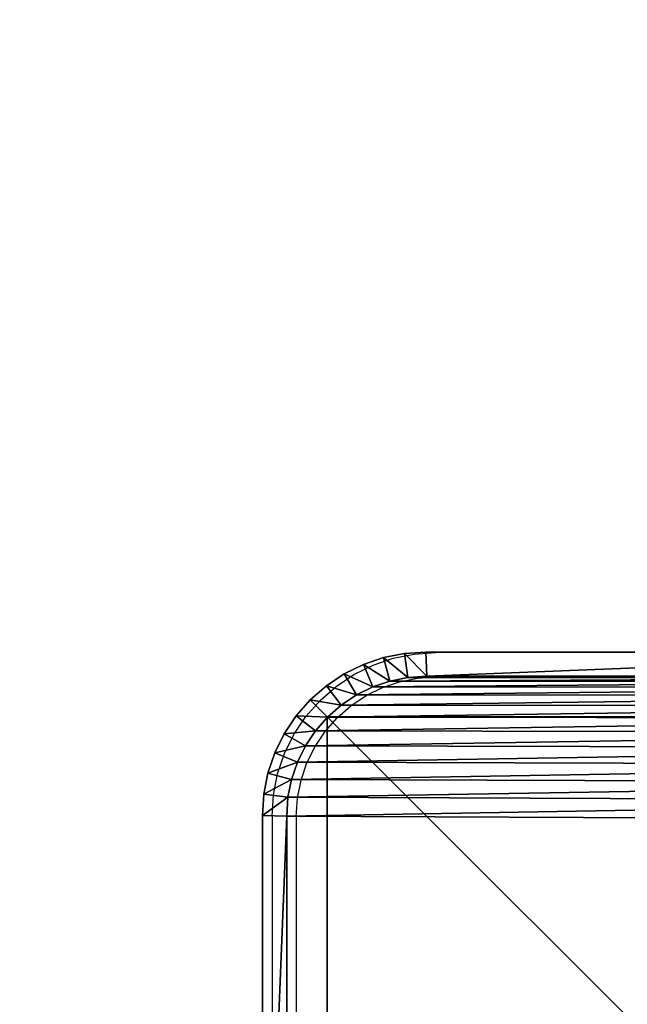
# Model space of a CAD drawing. Units: centimetres. Extents: x -223 to 223, y -191 to 191.
# Drawn here: x -76 to -69, y 37 to 49 of the extents above; entities that cross this region are included whole.
import ezdxf

# ---------------------------------------------------------------- set-up
doc = ezdxf.new("R2010")
doc.units = ezdxf.units.CM
doc.header["$LTSCALE"] = 2.54
doc.layers.get('0').update_dxf_attribs({"true_color": 0xff5454})
doc.layers.add('VP-EQ', color=7, linetype='Continuous', true_color=0x8a3492)

# ---------------------------------------------------------------- blocks, each defined once
blk = doc.blocks.new('Grupuj_7')
at = {"color": 0}
for p, q in [((10, 10), (0, 10)), ((0, 10), (0, 10, 160.807)), ((10, 10, 160.807), (0, 10, 160.807)), ((0, 10), (0, 0)), ((0, 10, 160.807), (0, 0, 160.807)), ((0, 10), (0, 10, 160.807)), ((0, 10), (0, 0)), ((10, 10), (0, 10)), ((10, 10, 160.807), (0, 10, 160.807)), ((0, 10, 160.807), (0, 0, 160.807)), ((10, 10), (10, 10, 160.807)), ((10, 0), (10, 10)), ((10, 0, 160.807), (10, 10, 160.807)), ((10, 0), (10, 10)), ((10, 10), (10, 10, 160.807)), ((10, 0, 160.807), (10, 10, 160.807)), ((0, 0), (10, 0)), ((0, 0, 160.807), (10, 0, 160.807)), ((0, 0), (0, 0, 160.807)), ((0, 0), (0, 0, 160.807)), ((0, 0), (10, 0)), ((0, 0, 160.807), (10, 0, 160.807)), ((10, 0), (10, 0, 160.807)), ((10, 0), (10, 0, 160.807))]:
    blk.add_line(p, q, dxfattribs=at)
mesh = blk.add_polyface(dxfattribs=at)
corners = [(0, 10, 160.807), (10, 10), (0, 10), (10, 10, 160.807)]
mesh.append_faces([[corners[k] for k in face] for face in [(0, 1, 2), (1, 0, 3)]], dxfattribs={"vtx0": -1, "color": 0})
mesh = blk.add_polyface(dxfattribs=at)
corners = [(0, 10, 160.807), (0, 0), (0, 0, 160.807), (0, 10)]
mesh.append_faces([[corners[k] for k in face] for face in [(0, 1, 2), (1, 0, 3)]], dxfattribs={"vtx0": -1, "color": 0})
mesh = blk.add_polyface(dxfattribs=at)
corners = [(10, 10), (0, 0), (0, 10), (10, 0)]
mesh.append_faces([[corners[k] for k in face] for face in [(0, 1, 2), (1, 0, 3)]], dxfattribs={"vtx0": -1, "color": 0})
mesh = blk.add_polyface(dxfattribs=at)
corners = [(10, 0, 160.807), (0, 10, 160.807), (0, 0, 160.807), (10, 10, 160.807)]
mesh.append_faces([[corners[k] for k in face] for face in [(0, 1, 2), (1, 0, 3)]], dxfattribs={"vtx0": -1, "color": 0})
mesh = blk.add_polyface(dxfattribs=at)
corners = [(10, 10), (10, 0, 160.807), (10, 0), (10, 10, 160.807)]
mesh.append_faces([[corners[k] for k in face] for face in [(0, 1, 2), (1, 0, 3)]], dxfattribs={"vtx0": -1, "color": 0})
mesh = blk.add_polyface(dxfattribs=at)
corners = [(10, 0, 160.807), (0, 0), (10, 0), (0, 0, 160.807)]
mesh.append_faces([[corners[k] for k in face] for face in [(0, 1, 2), (1, 0, 3)]], dxfattribs={"vtx0": -1, "color": 0})
blk = doc.blocks.new('Komponent_509')
at = {"color": 60, "true_color": 0xb3ff00, "zscale": 0.2487446722832876}
blk.add_blockref('Grupuj_7', (0, 0, -30), dxfattribs=at)
blk = doc.blocks.new('Grupuj_11')
at = {"color": 0}
for p, q in [((0, 2.022, 0.3), (0, 9.527, 0.3)), ((0, 9.527, 1.6), (0, 2.022, 1.6)), ((0, 9.527, 1.6), (0, 2.022, 1.6)), ((0, 2.022, 0.3), (0, 9.527, 0.3)), ((0.3, 9.518, 1.9), (0.3, 2.031, 1.9)), ((0.3, 9.518), (0.3, 2.031)), ((0.3, 9.518, 1.9), (0.3, 2.031, 1.9)), ((0.3, 9.518), (0.3, 2.031)), ((0, 2.022, 1.6), (0.3, 2.031, 1.9)), ((0, 2.022, 1.6), (0.3, 2.031, 1.9)), ((0.3, 2.031), (0, 2.022, 0.3)), ((0.3, 2.031), (0, 2.022, 0.3)), ((0, 2.022, 1.6), (0, 2.022, 0.3)), ((0, 2.022, 1.6), (0, 2.022, 0.3)), ((0, 2.022, 0.3), (0.017, 1.758, 0.3)), ((0.017, 1.758, 1.6), (0, 2.022, 1.6)), ((0.017, 1.758, 1.6), (0, 2.022, 1.6)), ((0, 2.022, 0.3), (0.017, 1.758, 0.3)), ((0.315, 1.797, 1.9), (0.3, 2.031, 1.9)), ((0.315, 1.797), (0.3, 2.031)), ((0.315, 1.797, 1.9), (0.3, 2.031, 1.9)), ((0.315, 1.797), (0.3, 2.031)), ((0.017, 1.758, 1.6), (0.315, 1.797, 1.9)), ((0.017, 1.758, 1.6), (0.315, 1.797, 1.9)), ((0.017, 1.758, 0.3), (0.315, 1.797)), ((0.017, 1.758, 0.3), (0.315, 1.797)), ((0.017, 1.758, 1.6), (0.017, 1.758, 0.3)), ((0.017, 1.758, 0.3), (0.069, 1.498, 0.3)), ((0.069, 1.498, 1.6), (0.017, 1.758, 1.6)), ((0.017, 1.758, 1.6), (0.017, 1.758, 0.3)), ((0.069, 1.498, 1.6), (0.017, 1.758, 1.6)), ((0.017, 1.758, 0.3), (0.069, 1.498, 0.3)), ((0.359, 1.576, 1.9), (0.315, 1.797, 1.9)), ((0.359, 1.576), (0.315, 1.797)), ((0.359, 1.576, 1.9), (0.315, 1.797, 1.9)), ((0.359, 1.576), (0.315, 1.797)), ((0.069, 1.498, 1.6), (0.359, 1.576, 1.9)), ((0.069, 1.498, 1.6), (0.359, 1.576, 1.9)), ((0.069, 1.498, 0.3), (0.359, 1.576)), ((0.069, 1.498, 0.3), (0.359, 1.576)), ((0.069, 1.498, 1.6), (0.069, 1.498, 0.3)), ((0.069, 1.498, 0.3), (0.154, 1.248, 0.3)), ((0.154, 1.248, 1.6), (0.069, 1.498, 1.6)), ((0.069, 1.498, 1.6), (0.069, 1.498, 0.3)), ((0.154, 1.248, 1.6), (0.069, 1.498, 1.6)), ((0.069, 1.498, 0.3), (0.154, 1.248, 0.3)), ((0.432, 1.363, 1.9), (0.359, 1.576, 1.9)), ((0.432, 1.363), (0.359, 1.576)), ((0.432, 1.363, 1.9), (0.359, 1.576, 1.9)), ((0.432, 1.363), (0.359, 1.576)), ((0.432, 1.363, 1.9), (0.154, 1.248, 1.6)), ((0.432, 1.363, 1.9), (0.154, 1.248, 1.6)), ((0.154, 1.248, 0.3), (0.432, 1.363)), ((0.154, 1.248, 0.3), (0.432, 1.363)), ((0.531, 1.161, 1.9), (0.432, 1.363, 1.9)), ((0.531, 1.161), (0.432, 1.363)), ((0.531, 1.161, 1.9), (0.432, 1.363, 1.9)), ((0.531, 1.161), (0.432, 1.363)), ((0.154, 1.248, 1.6), (0.154, 1.248, 0.3)), ((0.154, 1.248, 0.3), (0.271, 1.011, 0.3)), ((0.271, 1.011, 1.6), (0.154, 1.248, 1.6)), ((0.154, 1.248, 1.6), (0.154, 1.248, 0.3)), ((0.271, 1.011, 1.6), (0.154, 1.248, 1.6)), ((0.154, 1.248, 0.3), (0.271, 1.011, 0.3)), ((0.531, 1.161, 1.9), (0.271, 1.011, 1.6)), ((0.531, 1.161, 1.9), (0.271, 1.011, 1.6)), ((0.531, 1.161), (0.271, 1.011, 0.3)), ((0.531, 1.161), (0.271, 1.011, 0.3)), ((0.656, 0.974, 1.9), (0.531, 1.161, 1.9)), ((0.656, 0.974), (0.531, 1.161)), ((0.656, 0.974, 1.9), (0.531, 1.161, 1.9)), ((0.656, 0.974), (0.531, 1.161)), ((0.271, 1.011, 1.6), (0.271, 1.011, 0.3)), ((0.271, 1.011, 0.3), (0.418, 0.791, 0.3)), ((0.418, 0.791, 1.6), (0.271, 1.011, 1.6)), ((0.271, 1.011, 1.6), (0.271, 1.011, 0.3)), ((0.418, 0.791, 1.6), (0.271, 1.011, 1.6)), ((0.271, 1.011, 0.3), (0.418, 0.791, 0.3)), ((0.418, 0.791, 1.6), (0.656, 0.974, 1.9)), ((0.418, 0.791, 1.6), (0.656, 0.974, 1.9)), ((0.656, 0.974), (0.418, 0.791, 0.3)), ((0.656, 0.974), (0.418, 0.791, 0.3)), ((0.805, 0.805, 1.9), (0.656, 0.974, 1.9)), ((0.805, 0.805), (0.656, 0.974)), ((0.805, 0.805, 1.9), (0.656, 0.974, 1.9)), ((0.805, 0.805), (0.656, 0.974)), ((0.418, 0.791, 1.6), (0.418, 0.791, 0.3)), ((0.418, 0.791, 0.3), (0.592, 0.592, 0.3)), ((0.592, 0.592, 1.6), (0.418, 0.791, 1.6)), ((0.418, 0.791, 1.6), (0.418, 0.791, 0.3)), ((0.592, 0.592, 1.6), (0.418, 0.791, 1.6)), ((0.418, 0.791, 0.3), (0.592, 0.592, 0.3)), ((0.805, 0.805, 1.9), (0.592, 0.592, 1.6)), ((0.805, 0.805, 1.9), (0.592, 0.592, 1.6)), ((0.805, 0.805), (0.592, 0.592, 0.3)), ((0.805, 0.805), (0.592, 0.592, 0.3)), ((0.974, 0.656, 1.9), (0.805, 0.805, 1.9)), ((0.974, 0.656), (0.805, 0.805)), ((0.974, 0.656, 1.9), (0.805, 0.805, 1.9)), ((0.974, 0.656), (0.805, 0.805)), ((0.791, 0.418, 1.6), (0.974, 0.656, 1.9)), ((0.791, 0.418, 1.6), (0.974, 0.656, 1.9)), ((0.791, 0.418, 0.3), (0.974, 0.656)), ((0.791, 0.418, 0.3), (0.974, 0.656)), ((1.161, 0.531, 1.9), (0.974, 0.656, 1.9)), ((1.161, 0.531), (0.974, 0.656)), ((1.161, 0.531, 1.9), (0.974, 0.656, 1.9)), ((1.161, 0.531), (0.974, 0.656)), ((0.592, 0.592, 1.6), (0.592, 0.592, 0.3)), ((0.592, 0.592, 0.3), (0.791, 0.418, 0.3)), ((0.791, 0.418, 1.6), (0.592, 0.592, 1.6)), ((0.592, 0.592, 1.6), (0.592, 0.592, 0.3)), ((0.791, 0.418, 1.6), (0.592, 0.592, 1.6)), ((0.592, 0.592, 0.3), (0.791, 0.418, 0.3)), ((1.161, 0.531, 1.9), (1.011, 0.271, 1.6)), ((1.161, 0.531, 1.9), (1.011, 0.271, 1.6)), ((1.011, 0.271, 0.3), (1.161, 0.531)), ((1.011, 0.271, 0.3), (1.161, 0.531)), ((1.363, 0.432, 1.9), (1.161, 0.531, 1.9)), ((1.363, 0.432), (1.161, 0.531)), ((1.363, 0.432, 1.9), (1.161, 0.531, 1.9)), ((1.363, 0.432), (1.161, 0.531)), ((0.791, 0.418, 1.6), (0.791, 0.418, 0.3)), ((0.791, 0.418, 0.3), (1.011, 0.271, 0.3)), ((1.011, 0.271, 1.6), (0.791, 0.418, 1.6)), ((0.791, 0.418, 1.6), (0.791, 0.418, 0.3)), ((1.011, 0.271, 1.6), (0.791, 0.418, 1.6)), ((0.791, 0.418, 0.3), (1.011, 0.271, 0.3)), ((1.363, 0.432, 1.9), (1.248, 0.154, 1.6)), ((1.363, 0.432, 1.9), (1.248, 0.154, 1.6)), ((1.363, 0.432), (1.248, 0.154, 0.3)), ((1.363, 0.432), (1.248, 0.154, 0.3)), ((1.576, 0.359, 1.9), (1.363, 0.432, 1.9)), ((1.576, 0.359), (1.363, 0.432)), ((1.576, 0.359, 1.9), (1.363, 0.432, 1.9)), ((1.576, 0.359), (1.363, 0.432)), ((1.011, 0.271, 1.6), (1.011, 0.271, 0.3)), ((1.011, 0.271, 0.3), (1.248, 0.154, 0.3)), ((1.248, 0.154, 1.6), (1.011, 0.271, 1.6)), ((1.011, 0.271, 1.6), (1.011, 0.271, 0.3)), ((1.248, 0.154, 1.6), (1.011, 0.271, 1.6)), ((1.011, 0.271, 0.3), (1.248, 0.154, 0.3)), ((1.498, 0.069, 1.6), (1.576, 0.359, 1.9)), ((1.498, 0.069, 1.6), (1.576, 0.359, 1.9)), ((1.498, 0.069, 0.3), (1.576, 0.359)), ((1.498, 0.069, 0.3), (1.576, 0.359)), ((1.797, 0.315, 1.9), (1.576, 0.359, 1.9)), ((1.797, 0.315), (1.576, 0.359)), ((1.797, 0.315, 1.9), (1.576, 0.359, 1.9)), ((1.797, 0.315), (1.576, 0.359)), ((1.758, 0.017, 1.6), (1.797, 0.315, 1.9)), ((1.758, 0.017, 1.6), (1.797, 0.315, 1.9)), ((1.758, 0.017, 0.3), (1.797, 0.315)), ((1.758, 0.017, 0.3), (1.797, 0.315)), ((2.031, 0.3, 1.9), (1.797, 0.315, 1.9)), ((2.031, 0.3), (1.797, 0.315)), ((2.031, 0.3, 1.9), (1.797, 0.315, 1.9)), ((2.031, 0.3), (1.797, 0.315)), ((2.031, 0.3, 1.9), (2.022, 0, 1.6)), ((2.031, 0.3, 1.9), (2.022, 0, 1.6)), ((2.022, 0, 0.3), (2.031, 0.3)), ((2.022, 0, 0.3), (2.031, 0.3)), ((2.031, 0.3, 1.9), (9.481, 0.3, 1.9)), ((2.031, 0.3), (9.481, 0.3)), ((2.031, 0.3, 1.9), (9.481, 0.3, 1.9)), ((2.031, 0.3), (9.481, 0.3)), ((1.248, 0.154, 1.6), (1.248, 0.154, 0.3)), ((1.248, 0.154, 0.3), (1.498, 0.069, 0.3)), ((1.498, 0.069, 1.6), (1.248, 0.154, 1.6)), ((1.248, 0.154, 1.6), (1.248, 0.154, 0.3)), ((1.498, 0.069, 1.6), (1.248, 0.154, 1.6)), ((1.248, 0.154, 0.3), (1.498, 0.069, 0.3)), ((1.498, 0.069, 1.6), (1.498, 0.069, 0.3)), ((1.498, 0.069, 0.3), (1.758, 0.017, 0.3)), ((1.758, 0.017, 1.6), (1.498, 0.069, 1.6)), ((1.498, 0.069, 1.6), (1.498, 0.069, 0.3)), ((1.758, 0.017, 1.6), (1.498, 0.069, 1.6)), ((1.498, 0.069, 0.3), (1.758, 0.017, 0.3)), ((1.758, 0.017, 1.6), (1.758, 0.017, 0.3)), ((1.758, 0.017, 0.3), (2.022, 0, 0.3)), ((2.022, 0, 1.6), (1.758, 0.017, 1.6)), ((1.758, 0.017, 1.6), (1.758, 0.017, 0.3)), ((2.022, 0, 1.6), (1.758, 0.017, 1.6)), ((1.758, 0.017, 0.3), (2.022, 0, 0.3)), ((2.022, 0, 1.6), (2.022, 0, 0.3)), ((9.491, 0, 0.3), (2.022, 0, 0.3)), ((2.022, 0, 1.6), (9.491, 0, 1.6)), ((2.022, 0, 1.6), (2.022, 0, 0.3)), ((2.022, 0, 1.6), (9.491, 0, 1.6)), ((9.491, 0, 0.3), (2.022, 0, 0.3))]:
    blk.add_line(p, q, dxfattribs=at)
mesh = blk.add_polyface(dxfattribs=at)
corners = [(0.315, 1.797, 1.9), (0.3, 9.518, 1.9), (0.3, 2.031, 1.9), (0.316, 9.759, 1.9), (0.359, 1.576, 1.9), (0.361, 9.986, 1.9), (0.432, 1.363, 1.9), (0.436, 10.206, 1.9), (0.531, 1.161, 1.9), (0.538, 10.413, 1.9), (0.656, 0.974, 1.9), (0.667, 10.606, 1.9), (0.805, 0.805, 1.9), (0.82, 10.78, 1.9), (0.974, 0.656, 1.9), (0.994, 10.933, 1.9), (1.161, 0.531, 1.9), (1.187, 11.062, 1.9), (1.363, 0.432, 1.9), (1.394, 11.164, 1.9), (1.576, 0.359, 1.9), (1.614, 11.239, 1.9), (1.797, 0.315, 1.9), (1.841, 11.284, 1.9), (2.031, 0.3, 1.9), (2.082, 11.3, 1.9), (9.481, 0.3, 1.9), (9.569, 11.3, 1.9), (9.727, 0.316, 1.9), (9.803, 11.285, 1.9), (9.959, 0.362, 1.9), (10.024, 11.241, 1.9), (10.183, 0.438, 1.9), (10.237, 11.168, 1.9), (10.395, 0.543, 1.9), (10.439, 11.069, 1.9), (10.592, 0.674, 1.9), (10.626, 10.944, 1.9), (10.77, 0.83, 1.9), (10.795, 10.795, 1.9), (10.926, 1.008, 1.9), (10.944, 10.626, 1.9), (11.057, 1.205, 1.9), (11.069, 10.439, 1.9), (11.162, 1.417, 1.9), (11.168, 10.237, 1.9), (11.238, 1.641, 1.9), (11.241, 10.024, 1.9), (11.284, 1.873, 1.9), (11.285, 9.803, 1.9), (11.3, 2.119, 1.9), (11.3, 9.569, 1.9)]
mesh.append_faces([[corners[k] for k in face] for face in [(0, 1, 2), (49, 50, 51)]], dxfattribs={"vtx0": -1, "color": 0})
mesh.append_faces([[corners[k] for k in face] for face in [(1, 0, 3), (3, 4, 5), (5, 6, 7), (7, 8, 9), (9, 10, 11), (11, 12, 13), (13, 14, 15), (15, 16, 17), (17, 18, 19), (19, 20, 21), (21, 22, 23), (23, 24, 25), (25, 26, 27), (27, 28, 29), (29, 30, 31), (31, 32, 33), (33, 34, 35), (35, 36, 37), (37, 38, 39), (39, 40, 41), (41, 42, 43), (43, 44, 45), (45, 46, 47), (47, 48, 49)]], dxfattribs={"vtx0": -1, "vtx1": -1, "color": 0})
mesh.append_faces([[corners[k] for k in face] for face in [(3, 0, 4), (5, 4, 6), (7, 6, 8), (9, 8, 10), (11, 10, 12), (13, 12, 14), (15, 14, 16), (17, 16, 18), (19, 18, 20), (21, 20, 22), (23, 22, 24), (25, 24, 26), (27, 26, 28), (29, 28, 30), (31, 30, 32), (33, 32, 34), (35, 34, 36), (37, 36, 38), (39, 38, 40), (41, 40, 42), (43, 42, 44), (45, 44, 46), (47, 46, 48), (49, 48, 50)]], dxfattribs={"vtx0": -1, "vtx2": -1, "color": 0})
mesh = blk.add_polyface(dxfattribs=at)
corners = [(0.3, 9.518), (0.315, 1.797), (0.3, 2.031), (0.316, 9.759), (0.359, 1.576), (0.361, 9.986), (0.432, 1.363), (0.436, 10.206), (0.531, 1.161), (0.538, 10.413), (0.656, 0.974), (0.667, 10.606), (0.805, 0.805), (0.82, 10.78), (0.974, 0.656), (0.994, 10.933), (1.161, 0.531), (1.187, 11.062), (1.363, 0.432), (1.394, 11.164), (1.576, 0.359), (1.614, 11.239), (1.797, 0.315), (1.841, 11.284), (2.031, 0.3), (2.082, 11.3), (9.481, 0.3), (9.569, 11.3), (9.727, 0.316), (9.803, 11.285), (9.959, 0.362), (10.024, 11.241), (10.183, 0.438), (10.237, 11.168), (10.395, 0.543), (10.439, 11.069), (10.592, 0.674), (10.626, 10.944), (10.77, 0.83), (10.795, 10.795), (10.926, 1.008), (10.944, 10.626), (11.057, 1.205), (11.069, 10.439), (11.162, 1.417), (11.168, 10.237), (11.238, 1.641), (11.241, 10.024), (11.284, 1.873), (11.285, 9.803), (11.3, 2.119), (11.3, 9.569)]
mesh.append_faces([[corners[k] for k in face] for face in [(0, 1, 2), (50, 49, 51)]], dxfattribs={"vtx0": -1, "color": 0})
mesh.append_faces([[corners[k] for k in face] for face in [(1, 3, 4), (4, 5, 6), (6, 7, 8), (8, 9, 10), (10, 11, 12), (12, 13, 14), (14, 15, 16), (16, 17, 18), (18, 19, 20), (20, 21, 22), (22, 23, 24), (24, 25, 26), (26, 27, 28), (28, 29, 30), (30, 31, 32), (32, 33, 34), (34, 35, 36), (36, 37, 38), (38, 39, 40), (40, 41, 42), (42, 43, 44), (44, 45, 46), (46, 47, 48), (48, 49, 50)]], dxfattribs={"vtx0": -1, "vtx1": -1, "color": 0})
mesh.append_faces([[corners[k] for k in face] for face in [(1, 0, 3), (4, 3, 5), (6, 5, 7), (8, 7, 9), (10, 9, 11), (12, 11, 13), (14, 13, 15), (16, 15, 17), (18, 17, 19), (20, 19, 21), (22, 21, 23), (24, 23, 25), (26, 25, 27), (28, 27, 29), (30, 29, 31), (32, 31, 33), (34, 33, 35), (36, 35, 37), (38, 37, 39), (40, 39, 41), (42, 41, 43), (44, 43, 45), (46, 45, 47), (48, 47, 49)]], dxfattribs={"vtx0": -1, "vtx2": -1, "color": 0})
mesh = blk.add_polyface(dxfattribs=at)
corners = [(0, 9.527, 1.6), (0, 2.022, 0.3), (0, 2.022, 1.6), (0, 9.527, 0.3)]
mesh.append_faces([[corners[k] for k in face] for face in [(0, 1, 2), (1, 0, 3)]], dxfattribs={"vtx0": -1, "color": 0})
mesh = blk.add_polyface(dxfattribs=at)
corners = [(0.3, 2.031, 1.9), (0, 9.527, 1.6), (0, 2.022, 1.6), (0.3, 9.518, 1.9)]
mesh.append_faces([[corners[k] for k in face] for face in [(0, 1, 2), (1, 0, 3)]], dxfattribs={"vtx0": -1, "color": 0})
mesh = blk.add_polyface(dxfattribs=at)
corners = [(0, 9.527, 0.3), (0.3, 2.031), (0, 2.022, 0.3), (0.3, 9.518)]
mesh.append_faces([[corners[k] for k in face] for face in [(0, 1, 2), (1, 0, 3)]], dxfattribs={"vtx0": -1, "color": 0})
mesh = blk.add_polyface(dxfattribs=at)
corners = [(0.017, 1.758, 1.6), (0.3, 2.031, 1.9), (0, 2.022, 1.6), (0.315, 1.797, 1.9)]
mesh.append_faces([[corners[k] for k in face] for face in [(0, 1, 2), (1, 0, 3)]], dxfattribs={"vtx0": -1, "color": 0})
mesh = blk.add_polyface(dxfattribs=at)
corners = [(0.3, 2.031), (0.017, 1.758, 0.3), (0, 2.022, 0.3), (0.315, 1.797)]
mesh.append_faces([[corners[k] for k in face] for face in [(0, 1, 2), (1, 0, 3)]], dxfattribs={"vtx0": -1, "color": 0})
mesh = blk.add_polyface(dxfattribs=at)
corners = [(0, 2.022, 1.6), (0.017, 1.758, 0.3), (0.017, 1.758, 1.6), (0, 2.022, 0.3)]
mesh.append_faces([[corners[k] for k in face] for face in [(0, 1, 2), (1, 0, 3)]], dxfattribs={"vtx0": -1, "color": 0})
mesh = blk.add_polyface(dxfattribs=at)
corners = [(0.069, 1.498, 1.6), (0.315, 1.797, 1.9), (0.017, 1.758, 1.6), (0.359, 1.576, 1.9)]
mesh.append_faces([[corners[k] for k in face] for face in [(0, 1, 2), (1, 0, 3)]], dxfattribs={"vtx0": -1, "color": 0})
mesh = blk.add_polyface(dxfattribs=at)
corners = [(0.315, 1.797), (0.069, 1.498, 0.3), (0.017, 1.758, 0.3), (0.359, 1.576)]
mesh.append_faces([[corners[k] for k in face] for face in [(0, 1, 2), (1, 0, 3)]], dxfattribs={"vtx0": -1, "color": 0})
mesh = blk.add_polyface(dxfattribs=at)
corners = [(0.017, 1.758, 1.6), (0.069, 1.498, 0.3), (0.069, 1.498, 1.6), (0.017, 1.758, 0.3)]
mesh.append_faces([[corners[k] for k in face] for face in [(0, 1, 2), (1, 0, 3)]], dxfattribs={"vtx0": -1, "color": 0})
mesh = blk.add_polyface(dxfattribs=at)
corners = [(0.154, 1.248, 1.6), (0.359, 1.576, 1.9), (0.069, 1.498, 1.6), (0.432, 1.363, 1.9)]
mesh.append_faces([[corners[k] for k in face] for face in [(0, 1, 2), (1, 0, 3)]], dxfattribs={"vtx0": -1, "color": 0})
mesh = blk.add_polyface(dxfattribs=at)
corners = [(0.359, 1.576), (0.154, 1.248, 0.3), (0.069, 1.498, 0.3), (0.432, 1.363)]
mesh.append_faces([[corners[k] for k in face] for face in [(0, 1, 2), (1, 0, 3)]], dxfattribs={"vtx0": -1, "color": 0})
mesh = blk.add_polyface(dxfattribs=at)
corners = [(0.069, 1.498, 1.6), (0.154, 1.248, 0.3), (0.154, 1.248, 1.6), (0.069, 1.498, 0.3)]
mesh.append_faces([[corners[k] for k in face] for face in [(0, 1, 2), (1, 0, 3)]], dxfattribs={"vtx0": -1, "color": 0})
mesh = blk.add_polyface(dxfattribs=at)
corners = [(0.271, 1.011, 1.6), (0.432, 1.363, 1.9), (0.154, 1.248, 1.6), (0.531, 1.161, 1.9)]
mesh.append_faces([[corners[k] for k in face] for face in [(0, 1, 2), (1, 0, 3)]], dxfattribs={"vtx0": -1, "color": 0})
mesh = blk.add_polyface(dxfattribs=at)
corners = [(0.432, 1.363), (0.271, 1.011, 0.3), (0.154, 1.248, 0.3), (0.531, 1.161)]
mesh.append_faces([[corners[k] for k in face] for face in [(0, 1, 2), (1, 0, 3)]], dxfattribs={"vtx0": -1, "color": 0})
mesh = blk.add_polyface(dxfattribs=at)
corners = [(0.154, 1.248, 1.6), (0.271, 1.011, 0.3), (0.271, 1.011, 1.6), (0.154, 1.248, 0.3)]
mesh.append_faces([[corners[k] for k in face] for face in [(0, 1, 2), (1, 0, 3)]], dxfattribs={"vtx0": -1, "color": 0})
mesh = blk.add_polyface(dxfattribs=at)
corners = [(0.418, 0.791, 1.6), (0.531, 1.161, 1.9), (0.271, 1.011, 1.6), (0.656, 0.974, 1.9)]
mesh.append_faces([[corners[k] for k in face] for face in [(0, 1, 2), (1, 0, 3)]], dxfattribs={"vtx0": -1, "color": 0})
mesh = blk.add_polyface(dxfattribs=at)
corners = [(0.531, 1.161), (0.418, 0.791, 0.3), (0.271, 1.011, 0.3), (0.656, 0.974)]
mesh.append_faces([[corners[k] for k in face] for face in [(0, 1, 2), (1, 0, 3)]], dxfattribs={"vtx0": -1, "color": 0})
mesh = blk.add_polyface(dxfattribs=at)
corners = [(0.271, 1.011, 1.6), (0.418, 0.791, 0.3), (0.418, 0.791, 1.6), (0.271, 1.011, 0.3)]
mesh.append_faces([[corners[k] for k in face] for face in [(0, 1, 2), (1, 0, 3)]], dxfattribs={"vtx0": -1, "color": 0})
mesh = blk.add_polyface(dxfattribs=at)
corners = [(0.592, 0.592, 1.6), (0.656, 0.974, 1.9), (0.418, 0.791, 1.6), (0.805, 0.805, 1.9)]
mesh.append_faces([[corners[k] for k in face] for face in [(0, 1, 2), (1, 0, 3)]], dxfattribs={"vtx0": -1, "color": 0})
mesh = blk.add_polyface(dxfattribs=at)
corners = [(0.656, 0.974), (0.592, 0.592, 0.3), (0.418, 0.791, 0.3), (0.805, 0.805)]
mesh.append_faces([[corners[k] for k in face] for face in [(0, 1, 2), (1, 0, 3)]], dxfattribs={"vtx0": -1, "color": 0})
mesh = blk.add_polyface(dxfattribs=at)
corners = [(0.418, 0.791, 1.6), (0.592, 0.592, 0.3), (0.592, 0.592, 1.6), (0.418, 0.791, 0.3)]
mesh.append_faces([[corners[k] for k in face] for face in [(0, 1, 2), (1, 0, 3)]], dxfattribs={"vtx0": -1, "color": 0})
mesh = blk.add_polyface(dxfattribs=at)
corners = [(0.791, 0.418, 1.6), (0.805, 0.805, 1.9), (0.592, 0.592, 1.6), (0.974, 0.656, 1.9)]
mesh.append_faces([[corners[k] for k in face] for face in [(0, 1, 2), (1, 0, 3)]], dxfattribs={"vtx0": -1, "color": 0})
mesh = blk.add_polyface(dxfattribs=at)
corners = [(0.805, 0.805), (0.791, 0.418, 0.3), (0.592, 0.592, 0.3), (0.974, 0.656)]
mesh.append_faces([[corners[k] for k in face] for face in [(0, 1, 2), (1, 0, 3)]], dxfattribs={"vtx0": -1, "color": 0})
mesh = blk.add_polyface(dxfattribs=at)
corners = [(1.011, 0.271, 1.6), (0.974, 0.656, 1.9), (0.791, 0.418, 1.6), (1.161, 0.531, 1.9)]
mesh.append_faces([[corners[k] for k in face] for face in [(0, 1, 2), (1, 0, 3)]], dxfattribs={"vtx0": -1, "color": 0})
mesh = blk.add_polyface(dxfattribs=at)
corners = [(0.974, 0.656), (1.011, 0.271, 0.3), (0.791, 0.418, 0.3), (1.161, 0.531)]
mesh.append_faces([[corners[k] for k in face] for face in [(0, 1, 2), (1, 0, 3)]], dxfattribs={"vtx0": -1, "color": 0})
mesh = blk.add_polyface(dxfattribs=at)
corners = [(0.791, 0.418, 1.6), (0.592, 0.592, 0.3), (0.791, 0.418, 0.3), (0.592, 0.592, 1.6)]
mesh.append_faces([[corners[k] for k in face] for face in [(0, 1, 2), (1, 0, 3)]], dxfattribs={"vtx0": -1, "color": 0})
mesh = blk.add_polyface(dxfattribs=at)
corners = [(1.248, 0.154, 1.6), (1.161, 0.531, 1.9), (1.011, 0.271, 1.6), (1.363, 0.432, 1.9)]
mesh.append_faces([[corners[k] for k in face] for face in [(0, 1, 2), (1, 0, 3)]], dxfattribs={"vtx0": -1, "color": 0})
mesh = blk.add_polyface(dxfattribs=at)
corners = [(1.161, 0.531), (1.248, 0.154, 0.3), (1.011, 0.271, 0.3), (1.363, 0.432)]
mesh.append_faces([[corners[k] for k in face] for face in [(0, 1, 2), (1, 0, 3)]], dxfattribs={"vtx0": -1, "color": 0})
mesh = blk.add_polyface(dxfattribs=at)
corners = [(1.011, 0.271, 1.6), (0.791, 0.418, 0.3), (1.011, 0.271, 0.3), (0.791, 0.418, 1.6)]
mesh.append_faces([[corners[k] for k in face] for face in [(0, 1, 2), (1, 0, 3)]], dxfattribs={"vtx0": -1, "color": 0})
mesh = blk.add_polyface(dxfattribs=at)
corners = [(1.498, 0.069, 1.6), (1.363, 0.432, 1.9), (1.248, 0.154, 1.6), (1.576, 0.359, 1.9)]
mesh.append_faces([[corners[k] for k in face] for face in [(0, 1, 2), (1, 0, 3)]], dxfattribs={"vtx0": -1, "color": 0})
mesh = blk.add_polyface(dxfattribs=at)
corners = [(1.363, 0.432), (1.498, 0.069, 0.3), (1.248, 0.154, 0.3), (1.576, 0.359)]
mesh.append_faces([[corners[k] for k in face] for face in [(0, 1, 2), (1, 0, 3)]], dxfattribs={"vtx0": -1, "color": 0})
mesh = blk.add_polyface(dxfattribs=at)
corners = [(1.248, 0.154, 1.6), (1.011, 0.271, 0.3), (1.248, 0.154, 0.3), (1.011, 0.271, 1.6)]
mesh.append_faces([[corners[k] for k in face] for face in [(0, 1, 2), (1, 0, 3)]], dxfattribs={"vtx0": -1, "color": 0})
mesh = blk.add_polyface(dxfattribs=at)
corners = [(1.758, 0.017, 1.6), (1.576, 0.359, 1.9), (1.498, 0.069, 1.6), (1.797, 0.315, 1.9)]
mesh.append_faces([[corners[k] for k in face] for face in [(0, 1, 2), (1, 0, 3)]], dxfattribs={"vtx0": -1, "color": 0})
mesh = blk.add_polyface(dxfattribs=at)
corners = [(1.576, 0.359), (1.758, 0.017, 0.3), (1.498, 0.069, 0.3), (1.797, 0.315)]
mesh.append_faces([[corners[k] for k in face] for face in [(0, 1, 2), (1, 0, 3)]], dxfattribs={"vtx0": -1, "color": 0})
mesh = blk.add_polyface(dxfattribs=at)
corners = [(2.022, 0, 1.6), (1.797, 0.315, 1.9), (1.758, 0.017, 1.6), (2.031, 0.3, 1.9)]
mesh.append_faces([[corners[k] for k in face] for face in [(0, 1, 2), (1, 0, 3)]], dxfattribs={"vtx0": -1, "color": 0})
mesh = blk.add_polyface(dxfattribs=at)
corners = [(1.797, 0.315), (2.022, 0, 0.3), (1.758, 0.017, 0.3), (2.031, 0.3)]
mesh.append_faces([[corners[k] for k in face] for face in [(0, 1, 2), (1, 0, 3)]], dxfattribs={"vtx0": -1, "color": 0})
mesh = blk.add_polyface(dxfattribs=at)
corners = [(9.491, 0, 1.6), (2.031, 0.3, 1.9), (2.022, 0, 1.6), (9.481, 0.3, 1.9)]
mesh.append_faces([[corners[k] for k in face] for face in [(0, 1, 2), (1, 0, 3)]], dxfattribs={"vtx0": -1, "color": 0})
mesh = blk.add_polyface(dxfattribs=at)
corners = [(2.031, 0.3), (9.491, 0, 0.3), (2.022, 0, 0.3), (9.481, 0.3)]
mesh.append_faces([[corners[k] for k in face] for face in [(0, 1, 2), (1, 0, 3)]], dxfattribs={"vtx0": -1, "color": 0})
mesh = blk.add_polyface(dxfattribs=at)
corners = [(1.498, 0.069, 1.6), (1.248, 0.154, 0.3), (1.498, 0.069, 0.3), (1.248, 0.154, 1.6)]
mesh.append_faces([[corners[k] for k in face] for face in [(0, 1, 2), (1, 0, 3)]], dxfattribs={"vtx0": -1, "color": 0})
mesh = blk.add_polyface(dxfattribs=at)
corners = [(1.758, 0.017, 1.6), (1.498, 0.069, 0.3), (1.758, 0.017, 0.3), (1.498, 0.069, 1.6)]
mesh.append_faces([[corners[k] for k in face] for face in [(0, 1, 2), (1, 0, 3)]], dxfattribs={"vtx0": -1, "color": 0})
mesh = blk.add_polyface(dxfattribs=at)
corners = [(2.022, 0, 1.6), (1.758, 0.017, 0.3), (2.022, 0, 0.3), (1.758, 0.017, 1.6)]
mesh.append_faces([[corners[k] for k in face] for face in [(0, 1, 2), (1, 0, 3)]], dxfattribs={"vtx0": -1, "color": 0})
mesh = blk.add_polyface(dxfattribs=at)
corners = [(9.491, 0, 1.6), (2.022, 0, 0.3), (9.491, 0, 0.3), (2.022, 0, 1.6)]
mesh.append_faces([[corners[k] for k in face] for face in [(0, 1, 2), (1, 0, 3)]], dxfattribs={"vtx0": -1, "color": 0})
blk = doc.blocks.new('Komponent_9')
at = {"color": 0}
blk.add_blockref('Grupuj_11', (0, 0), dxfattribs=at)
blk = doc.blocks.new('Komponent_514')
at = {"color": 0}
blk.add_blockref('Komponent_9', (-0.8, -0.8, 22.5), dxfattribs=at)
blk = doc.blocks.new('Grupuj_16')
at = {"color": 0, "rotation": 270}
blk.add_blockref('Komponent_514', (1.122, 81.097, 70.225), dxfattribs=at)
at = {"color": 0, "zscale": 2.063571642850253, "rotation": 270}
blk.add_blockref('Komponent_509', (1.122, 81.097, 72.09), dxfattribs=at)
blk = doc.blocks.new('2305')
at = {"layer": 'VP-EQ', "color": 0}
for p, q in [((-71.86, 40.745), (-71.609, 40.83)), ((-71.609, 40.83), (-71.35, 40.881)), ((-71.35, 40.881), (-71.086, 40.899)), ((-63.58, 40.899), (-71.086, 40.899)), ((-72.097, 40.628), (-71.86, 40.745)), ((-72.317, 40.481), (-72.097, 40.628)), ((-71.531, 40.539), (-71.311, 40.583)), ((-71.311, 40.583), (-71.076, 40.599)), ((-63.59, 40.599), (-71.076, 40.599)), ((-72.515, 40.306), (-72.317, 40.481)), ((-71.946, 40.367), (-71.744, 40.467)), ((-71.744, 40.467), (-71.531, 40.539)), ((-72.134, 40.242), (-71.946, 40.367)), ((-72.69, 40.108), (-72.515, 40.306)), ((-72.303, 40.094), (-72.134, 40.242)), ((-72.837, 39.888), (-72.69, 40.108)), ((-72.451, 39.925), (-72.303, 40.094)), ((-72.954, 39.65), (-72.837, 39.888)), ((-72.576, 39.737), (-72.451, 39.925)), ((-72.676, 39.535), (-72.576, 39.737)), ((-73.039, 39.4), (-72.954, 39.65)), ((-72.748, 39.322), (-72.676, 39.535)), ((-73.09, 39.141), (-73.039, 39.4)), ((-72.792, 39.101), (-72.748, 39.322)), ((-73.108, 38.877), (-73.09, 39.141)), ((-72.808, 38.867), (-72.792, 39.101)), ((-73.108, 38.877), (-73.108, 31.408)), ((-72.808, 38.867), (-72.808, 31.418))]:
    blk.add_line(p, q, dxfattribs=at)
blk = doc.blocks.new('2305 2d')
at = {"layer": 'VP-EQ', "color": 0}
blk.add_lwpolyline([(14.944, 169.948, 0.134522), (-61.516, 190.899), (-73.089, 190.899, 0.414214), (-223.089, 40.899), (-223.089, -41.097, 0.414214), (-73.089, -191.097), (-61.516, -191.097, 0.138255), (16.828, -169.012, 0.022552), (29.876, -165.457), (73.106, -165.457, 0.414214), (223.106, -15.457), (223.106, 16.013, 0.414214), (73.106, 166.013), (29.784, 166.013, 0.025606)], format="xyb", close=True, dxfattribs=at)
blk.add_blockref('2305', (0, 0), dxfattribs=at)

msp = doc.modelspace()

# ---------------------------------------------------------------- block references
at = {"color": 18, "true_color": 0x010101}
msp.add_blockref('Grupuj_16', (-73.791, -40.8, -10.182), dxfattribs=at)
at = {"layer": 'VP-EQ', "color": 0}
msp.add_blockref('2305 2d', (-0.242, 0.19), dxfattribs=at)

doc.saveas('drawing.dxf')
